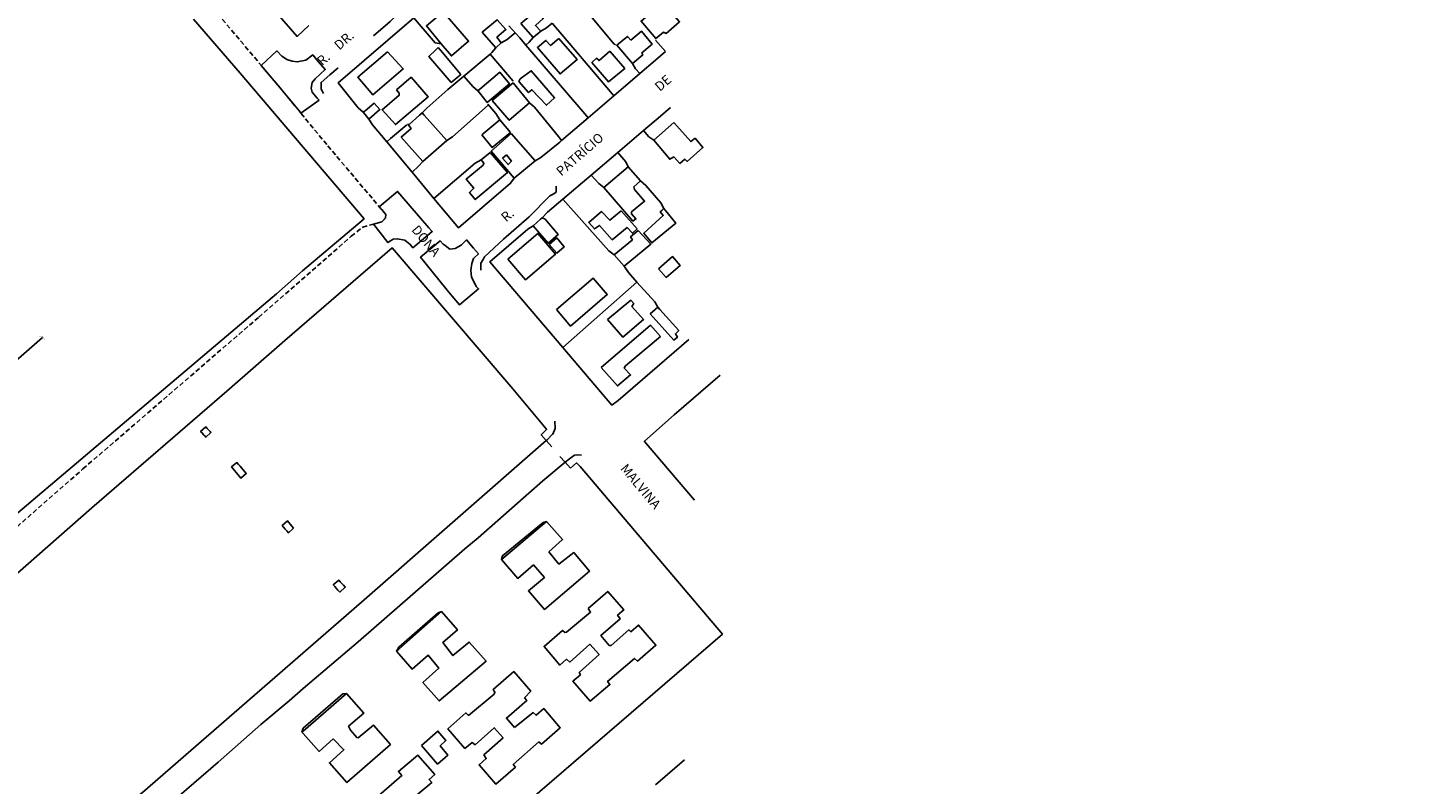
# Model space of a CAD drawing. Units: millimetres. Extents: x 177828 to 1105622, y 1670401 to 2450222.
# Drawn here: x 178370 to 178734, y 1670715 to 1670915 of the extents above; entities that cross this region are included whole.
import ezdxf
from ezdxf.enums import TextEntityAlignment as Align

# ---------------------------------------------------------------- set-up
doc = ezdxf.new("R2010")
doc.units = ezdxf.units.MM
doc.header["$LTSCALE"] = 5
doc.linetypes.add('DASHED2', pattern=[0.375, 0.25, -0.125])
for name, color, linetype in [('T-DIM', 1, 'Continuous'), ('T-MFIO-EXI', 7, 'DASHED2'), ('V-BUEIRO', 5, 'Continuous'), ('V-CRUZAMENTO', 1, 'Continuous'), ('V-EDIFICACAO', 7, 'Continuous'), ('V-ESCADA', 253, 'Continuous'), ('V-LOTE', 1, 'Continuous'), ('V-NOME_DOS_LOGRADOUROS', 7, 'Continuous'), ('V-REFERENCIA', 6, 'Continuous'), ('V-TESTADA', 5, 'Continuous'), ('V-VALETA', 173, 'Continuous')]:
    doc.layers.add(name, color=color, linetype=linetype)
doc.styles.get("Standard").update_dxf_attribs({"font": 'ARIAL.TTF'})
doc.dimstyles.new('ISO-25', dxfattribs={"dimtxt": 1.2, "dimasz": 0.6, "dimexe": 1.25, "dimexo": 0.625, "dimtad": 0, "dimtxsty": 'Standard', "dimblk": 'OBLIQUE', "dimcen": 0, "dimse1": 1, "dimse2": 1, "dimadec": 0, "dimazin": 0, "dimtfac": 1, "dimtmove": 0, "dimatfit": 3, "dimldrblk": 'OBLIQUE', "dimfxl": 0, "dimarcsym": 0})

# ---------------------------------------------------------------- blocks, each defined once
blk = doc.blocks.new('305')
at = {"color": 0, "linetype": 'ByBlock', "const_width": 0.05}
blk.add_lwpolyline([(0.73, 0.39, 0.60863), (-0.73, 0.38)], format="xyb", dxfattribs=at)
blk = doc.blocks.new('*D74')
at = {"layer": 'DEFPOINTS', "color": 0}
for p in [(178193.56, 1670830.31), (178194.03, 1670829.76), (178188.16, 1670825.79)]:
    blk.add_point(p, dxfattribs=at)
at = {"layer": 'T-DIM', "color": 0, "insert": (1105310.32, 2446482.94), "char_height": 1.2, "attachment_point": 5, "rotation": 39.9169}
blk.add_mtext('7,05', dxfattribs=at)
blk = doc.blocks.new('_OBLIQUE')
at = {"color": 0, "linetype": 'ByBlock'}
blk.add_line((-0.5, -0.5), (0.5, 0.5), dxfattribs=at)
blk = doc.blocks.new('*D90')
at = {"layer": 'DEFPOINTS', "color": 0}
for p in [(178182.56, 1670828.26), (178182.62, 1670828.19), (178175.62, 1670822.44)]:
    blk.add_point(p, dxfattribs=at)
at = {"layer": 'T-DIM', "color": 0, "insert": (1103935.77, 2429840.81), "char_height": 1.2, "attachment_point": 5, "rotation": 39.3479}
blk.add_mtext('9,05', dxfattribs=at)
blk = doc.blocks.new('*D145')
at = {"layer": 'DEFPOINTS', "color": 0}
for p in [(178237.83, 1670783.12), (178235.11, 1670780.84), (178235.11, 1670780.84)]:
    blk.add_point(p, dxfattribs=at)
at = {"layer": 'T-DIM', "color": 0, "insert": (1105620.44, 2450220.02), "char_height": 1.2, "attachment_point": 5, "rotation": 40.046}
blk.add_mtext('3,55', dxfattribs=at)

msp = doc.modelspace()

# ---------------------------------------------------------------- linework, layer by layer
at = {"layer": 'T-MFIO-EXI'}
msp.add_lwpolyline([(178307.49, 1670731.02), (178308.49, 1670731.89), (178341.11, 1670760.15), (178349.12, 1670767.09), (178355.84, 1670772.92), (178384.52, 1670798.07), (178430.92, 1670838.15), (178455.34, 1670859.52), (178458.37, 1670861.94), (178461.26, 1670862.75), (178463.45, 1670863.36), (178464.43, 1670864.37), (178464.47, 1670865.3), (178448.86, 1670883.78), (178441.67, 1670892.54), (178435.99, 1670899.45), (178432.99, 1670903), (178403.05, 1670938.52)], dxfattribs=at)
at = {"layer": 'V-CRUZAMENTO'}
for points in [[(178446.876, 1670895.465), (178446.39, 1670896.03), (178446.39, 1670896.03), (178445.03, 1670897.61), (178444.78, 1670898.7), (178445.05, 1670900.14), (178445.83, 1670901.1), (178448.49, 1670903.55), (178448.49, 1670903.55), (178446.63, 1670905.73), (178446.63, 1670905.73), (178445.17, 1670907.45), (178445.17, 1670907.45), (178443.37, 1670906.09), (178441.1, 1670905.59), (178439.79, 1670905.79), (178438.32, 1670906.26), (178437.48, 1670906.81), (178437.48, 1670906.81), (178436.99, 1670907.13), (178435.709, 1670908.502), (178431.565, 1670904.691), (178432.99, 1670903), (178435.99, 1670899.45), (178441.67, 1670892.54), (178442.072, 1670892.05)], [(178432.99, 1670903), (178432.99, 1670903)], [(178441.67, 1670892.54), (178441.67, 1670892.54)], [(178463.45, 1670863.36), (178464.43, 1670864.37), (178464.47, 1670865.3), (178463.39, 1670866.58), (178462.749, 1670867.337), (178467.58, 1670871.393), (178468.71, 1670870.08), (178468.71, 1670870.08), (178475.84, 1670861.79), (178475.84, 1670861.79), (178476.71, 1670860.778), (178471.631, 1670856.513), (178470.93, 1670857.38), (178470.5, 1670857.72), (178470.5, 1670857.72), (178469.47, 1670858.53), (178467.49, 1670858.89), (178466.41, 1670858.79), (178465.01, 1670857.88), (178462.88, 1670860.65), (178462.88, 1670860.65), (178461.26, 1670862.75), (178461.26, 1670862.75)], [(178463.39, 1670866.58), (178463.39, 1670866.58)], [(178487.43, 1670848.1), (178487.43, 1670848.1), (178487.11, 1670848.73), (178486.94, 1670850.6), (178487.15, 1670852.31), (178487.65, 1670853.63), (178488.9, 1670854.9), (178488.9, 1670854.9), (178487.61, 1670856.41), (178487.61, 1670856.41), (178485.78, 1670858.57), (178485.78, 1670858.57), (178484.33, 1670857.22), (178482.78, 1670856.31), (178481.39, 1670856.16), (178480.12, 1670857.06), (178480.12, 1670857.06), (178479.59, 1670857.43), (178478.824, 1670858.32), (178473.669, 1670853.991), (178474.81, 1670852.58), (178480.69, 1670845.29), (178482.02, 1670843.69), (178483.905, 1670841.425), (178488.948, 1670845.664), (178488.35, 1670846.3)]]:
    msp.add_lwpolyline(points, close=True, dxfattribs=at)
at = {"layer": 'V-EDIFICACAO'}
for points in [[(178479.12, 1670910.4), (178481.8, 1670907.2), (178486.3, 1670911.06), (178479.64, 1670918.84), (178475.21, 1670915.09), (178479.12, 1670910.4)], [(178500.1, 1670915.72), (178503.37, 1670912), (178505.36, 1670913.69), (178503.95, 1670915.23), (178506.04, 1670917.05), (178504.27, 1670919.14), (178500.1, 1670915.72)], [(178537.59, 1670921.2), (178531.88, 1670916.36), (178535.74, 1670911.74), (178537.76, 1670913.45), (178538.48, 1670913.11), (178542.02, 1670916.2), (178537.59, 1670921.2)], [(178489.91, 1670913.42), (178493.49, 1670909.34), (178494.96, 1670910.62), (178493.8, 1670912.1), (178496.19, 1670914.12), (178493.85, 1670916.74), (178489.91, 1670913.42)], [(178510.11, 1670911.78), (178507.96, 1670909.94), (178506.74, 1670911.26), (178504.51, 1670909.36), (178510.46, 1670902.41), (178514.95, 1670906.2), (178510.11, 1670911.78)], [(178529.15, 1670911.36), (178528.25, 1670912.33), (178525.45, 1670909.98), (178529.58, 1670905.19), (178532.32, 1670907.46), (178532.09, 1670908.01), (178534.82, 1670910.32), (178531.98, 1670913.7), (178529.15, 1670911.36)], [(178464.93, 1670908.26), (178457.06, 1670901.54), (178461.04, 1670896.93), (178469.08, 1670903.75), (178464.93, 1670908.26)], [(178478.297, 1670909.36), (178477.62, 1670908.66), (178475.82, 1670907.01), (178481.75, 1670900.18), (178484.24, 1670902.31), (178478.91, 1670908.66), (178478.297, 1670909.36)], [(178523.65, 1670908.44), (178520.77, 1670905.96), (178520.12, 1670906.55), (178518.9, 1670905.45), (178523.25, 1670900.35), (178527.54, 1670903.89), (178523.65, 1670908.44)], [(178467.26, 1670898.22), (178468, 1670897.32), (178468, 1670896.81), (178463.48, 1670892.97), (178467.02, 1670889.05), (178475.64, 1670896.35), (178471.13, 1670901.54), (178467.26, 1670898.22)], [(178488.79, 1670897.99), (178489.31, 1670897.32), (178491.25, 1670894.83), (178497.09, 1670899.76), (178494.56, 1670902.87), (178489.31, 1670898.43), (178488.79, 1670897.99)], [(178492.56, 1670895.39), (178497.04, 1670890.2), (178502.4, 1670894.81), (178498.07, 1670900.04), (178492.56, 1670895.39)], [(178499.98, 1670901.11), (178499.63, 1670900.45), (178502.17, 1670897.48), (178503.06, 1670898.24), (178506.91, 1670894.14), (178509.04, 1670896.1), (178502.86, 1670903.27), (178499.98, 1670901.11)], [(178458.47, 1670892.29), (178458.99, 1670891.69), (178460.01, 1670890.5), (178462.92, 1670892.99), (178461.41, 1670894.69), (178458.99, 1670892.71), (178458.47, 1670892.29)], [(178474.04, 1670892.12), (178473.32, 1670891.49), (178470.6, 1670889.09), (178470.29, 1670889.14), (178471.14, 1670888), (178468.54, 1670885.74), (178474.23, 1670879.32), (178480.56, 1670884.87), (178474.61, 1670891.49), (178474.04, 1670892.12)], [(178489.78, 1670886.32), (178492.53, 1670882.96), (178497.35, 1670886.96), (178494.6, 1670890.32), (178489.78, 1670886.32)], [(178540.5, 1670889.59), (178535.26, 1670884.9), (178539.43, 1670879.88), (178540.48, 1670880.51), (178542.05, 1670878.77), (178543.42, 1670879.87), (178544.01, 1670879.33), (178548.18, 1670882.97), (178546.12, 1670885.44), (178544.95, 1670884.55), (178540.5, 1670889.59)], [(178497.58, 1670886.68), (178492.26, 1670882), (178498.39, 1670874.87), (178503.86, 1670879.5), (178497.58, 1670886.68)], [(178492.05, 1670881.65), (178489.63, 1670879.76), (178490.37, 1670878.84), (178490.14, 1670878.35), (178485.71, 1670874.63), (178487.71, 1670872.26), (178486.52, 1670871.08), (178488.08, 1670869.22), (178496.58, 1670876.35), (178492.05, 1670881.65)], [(178496.29, 1670881.02), (178495.3, 1670880.14), (178496.74, 1670878.47), (178497.65, 1670879.39), (178496.29, 1670881.02)], [(178530.12, 1670871.88), (178529.96, 1670872.56), (178531.7, 1670874.16), (178528.47, 1670877.86), (178522.06, 1670872.41), (178529.72, 1670863.52), (178530.5, 1670864.14), (178529.35, 1670865.5), (178529.36, 1670865.95), (178532.77, 1670868.77), (178530.12, 1670871.88)], [(178537.87, 1670866.83), (178537.3, 1670866.34), (178536.93, 1670866.02), (178537.73, 1670865.03), (178532.56, 1670860.33), (178534.72, 1670857.78), (178541.07, 1670863.02), (178538.28, 1670866.34), (178537.87, 1670866.83)], [(178505.76, 1670864.43), (178505.31, 1670864.03), (178503.36, 1670862.31), (178507.33, 1670857.74), (178509.98, 1670860.02), (178506.53, 1670864.03), (178505.76, 1670864.43)], [(178526.57, 1670866.28), (178523.63, 1670863.78), (178521.4, 1670866.12), (178518.04, 1670863.2), (178519.59, 1670861.47), (178520.84, 1670862.4), (178524.21, 1670858.6), (178528.16, 1670861.84), (178529.62, 1670860.35), (178530.8, 1670861.51), (178526.57, 1670866.28)], [(178496.72, 1670853.49), (178501.31, 1670848.06), (178509.26, 1670854.78), (178504.61, 1670860.3), (178496.72, 1670853.49)], [(178531.07, 1670861.07), (178529.08, 1670859.36), (178529.55, 1670858.62), (178524.77, 1670854.61), (178527.37, 1670851.62), (178534.44, 1670857.45), (178531.07, 1670861.07)], [(178507.59, 1670857.37), (178509.64, 1670855.08), (178511.53, 1670856.74), (178509.59, 1670859.1), (178507.59, 1670857.37)], [(178536.46, 1670850.94), (178538.51, 1670848.66), (178542.19, 1670851.85), (178540.17, 1670854.17), (178536.46, 1670850.94)], [(178509.57, 1670840.19), (178519.21, 1670848.49), (178522.94, 1670844.11), (178513.21, 1670835.79), (178509.57, 1670840.19)], [(178523.01, 1670837.56), (178527.04, 1670832.9), (178532.51, 1670837.51), (178529.44, 1670840.98), (178529.94, 1670841.74), (178529.14, 1670842.65), (178523.01, 1670837.56)], [(178536.27, 1670840.81), (178535.56, 1670840.18), (178534.28, 1670839.04), (178540.54, 1670832.13), (178541.46, 1670832.86), (178540.91, 1670833.77), (178541.8, 1670834.66), (178536.84, 1670840.18), (178536.27, 1670840.81)], [(178521.34, 1670824.84), (178525.62, 1670820.01), (178529.08, 1670822.93), (178527.42, 1670824.73), (178527.73, 1670825.29), (178536.96, 1670833.07), (178534.34, 1670836.02), (178521.34, 1670824.84)], [(178507.51, 1670776.18), (178511.14, 1670779.42), (178506.93, 1670784.15), (178495.05, 1670774.18), (178499.29, 1670769.17), (178503.42, 1670772.72), (178506.34, 1670769.4), (178502.11, 1670765.86), (178506.36, 1670760.95), (178518.25, 1670771.07), (178514.08, 1670775.97), (178510.15, 1670772.94), (178507.51, 1670776.18)], [(178517.87, 1670761.2), (178518.51, 1670760.27), (178512.18, 1670754.91), (178511.75, 1670754.87), (178511.13, 1670755.42), (178506.27, 1670751.2), (178510.38, 1670746.26), (178512.21, 1670747.79), (178513.06, 1670747.03), (178518.34, 1670751.78), (178520.78, 1670749.04), (178515.53, 1670744.33), (178515.85, 1670743.72), (178513.85, 1670742), (178518.43, 1670736.71), (178523.63, 1670741.1), (178523.01, 1670741.95), (178530.1, 1670748), (178530.87, 1670747.33), (178535.76, 1670751.49), (178531.18, 1670756.83), (178529.16, 1670755.08), (178528.65, 1670755.59), (178523.93, 1670751.46), (178523.47, 1670751.45), (178521.26, 1670754.09), (178526.3, 1670758.45), (178525.67, 1670759.41), (178527.28, 1670760.84), (178523.04, 1670765.7), (178517.87, 1670761.2)], [(178467.3, 1670749.96), (178467.91, 1670749.25), (178471.42, 1670745.19), (178475.65, 1670748.91), (178478.51, 1670745.46), (178474.28, 1670741.69), (178478.59, 1670736.8), (178490.93, 1670747.27), (178486.51, 1670752.33), (178482.2, 1670748.76), (178479.5, 1670752.19), (178483.38, 1670755.55), (178479.19, 1670760.39), (178467.91, 1670750.5), (178467.3, 1670749.96)], [(178498.47, 1670729.73), (178496.29, 1670732.24), (178501.72, 1670736.9), (178501.09, 1670737.61), (178502.75, 1670739.35), (178498.25, 1670744.54), (178492.79, 1670739.79), (178493.28, 1670739.08), (178493.07, 1670738.57), (178486.32, 1670732.94), (178485.59, 1670733.62), (178480.87, 1670729.44), (178485.37, 1670724.25), (178487.24, 1670725.78), (178488.06, 1670725.23), (178493.08, 1670729.68), (178495.42, 1670727.07), (178490.38, 1670722.54), (178490.97, 1670721.57), (178489.09, 1670719.91), (178493.5, 1670714.83), (178498.68, 1670719.33), (178498.13, 1670720), (178504.85, 1670725.95), (178505.6, 1670725.37), (178510.54, 1670729.69), (178506.21, 1670734.78), (178504.15, 1670732.99), (178503.41, 1670733.7), (178498.47, 1670729.73)], [(178442.33, 1670728.52), (178442.67, 1670728.14), (178446.84, 1670723.44), (178450.61, 1670726.77), (178453.41, 1670723.87), (178449.57, 1670720.44), (178454.22, 1670715.21), (178465.7, 1670725.31), (178461.22, 1670730.41), (178457.21, 1670727.08), (178456.82, 1670727.16), (178455.14, 1670729.06), (178454.62, 1670730.09), (178458.68, 1670733.59), (178454.05, 1670738.76), (178442.67, 1670728.82), (178442.33, 1670728.52)], [(178473.85, 1670725.02), (178478.12, 1670720.1), (178480.85, 1670722.49), (178478.86, 1670724.95), (178480.35, 1670726.34), (178478.22, 1670728.82), (178473.85, 1670725.02)]]:
    msp.add_lwpolyline(points, close=True, dxfattribs=at)
msp.add_lwpolyline([(178470.81, 1670710.36), (178476.58, 1670715.23), (178475.9, 1670716.06), (178477.39, 1670717.39), (178472.96, 1670722.43), (178467.82, 1670718.16), (178467.82, 1670718.16), (178468.7, 1670717.05), (178461.93, 1670711.19)], dxfattribs=at)
at = {"layer": 'V-ESCADA'}
for points in [[(178416.36, 1670807.12), (178416.74, 1670806.7), (178416.74, 1670806.7), (178416.97, 1670806.45), (178418.29, 1670807.7), (178418.06, 1670807.95), (178418.06, 1670807.95), (178417.7, 1670808.36), (178417.7, 1670808.36), (178417.31, 1670808.78), (178417.31, 1670808.78), (178416.97, 1670809.16), (178415.55, 1670808), (178415.55, 1670808), (178415.95, 1670807.57), (178415.95, 1670807.57), (178416.36, 1670807.12)], [(178424.54, 1670797.66), (178424.96, 1670797.14), (178424.96, 1670797.14), (178425.4, 1670796.61), (178425.4, 1670796.61), (178425.82, 1670796.1), (178425.82, 1670796.1), (178426.2, 1670795.63), (178427.61, 1670796.86), (178427.22, 1670797.32), (178427.22, 1670797.32), (178426.78, 1670797.83), (178426.78, 1670797.83), (178426.34, 1670798.34), (178426.34, 1670798.34), (178425.98, 1670798.77), (178425.98, 1670798.77), (178425.55, 1670799.27), (178425.55, 1670799.27), (178425.16, 1670799.73), (178423.76, 1670798.61), (178423.76, 1670798.61), (178424.17, 1670798.11), (178424.17, 1670798.11), (178424.54, 1670797.66)], [(178438.34, 1670781.69), (178438.79, 1670781.17), (178440.06, 1670782.46), (178439.65, 1670782.96), (178439.65, 1670782.96), (178439.28, 1670783.41), (178439.28, 1670783.41), (178438.87, 1670783.92), (178438.87, 1670783.92), (178438.5, 1670784.37), (178437.12, 1670783.1), (178437.12, 1670783.1), (178437.49, 1670782.67), (178437.49, 1670782.67), (178437.93, 1670782.17), (178437.93, 1670782.17), (178438.34, 1670781.69)], [(178450.98, 1670767), (178451.39, 1670766.55), (178451.39, 1670766.55), (178451.84, 1670766.06), (178451.84, 1670766.06), (178452.33, 1670765.52), (178453.76, 1670766.81), (178453.28, 1670767.35), (178453.28, 1670767.35), (178452.81, 1670767.87), (178452.81, 1670767.87), (178452.46, 1670768.26), (178452.46, 1670768.26), (178452.09, 1670768.68), (178450.58, 1670767.45), (178450.58, 1670767.45), (178450.98, 1670767)]]:
    msp.add_lwpolyline(points, close=True, dxfattribs=at)
at = {"layer": 'V-LOTE'}
for points in [[(178515.24, 1670921.66), (178515.95, 1670920.83), (178524.71, 1670910.36), (178525.09, 1670910.07)], [(178435.14, 1670919.08), (178441.03, 1670912.33), (178444.11, 1670915.25)], [(178307.48, 1670735.33), (178308.48, 1670736.18), (178362.77, 1670782.6), (178435.63, 1670844.36), (178442.5, 1670850.42), (178458.74, 1670864.16), (178426, 1670902.6), (178413.71, 1670916.86)], [(178471.9, 1670917.24), (178451.86, 1670900.06), (178457.18, 1670893.5), (178458.47, 1670892.29)], [(178471.9, 1670917.24), (178472.76, 1670916.22), (178477.49, 1670910.66), (178479.12, 1670910.4)], [(178496.93, 1670915.1), (178499.81, 1670911.97), (178501.45, 1670910.05)], [(178508.36, 1670915.85), (178506.89, 1670914.61), (178505.36, 1670913.69)], [(178524.63, 1670896.62), (178523.75, 1670897.65), (178508.36, 1670915.85)], [(178494.96, 1670910.62), (178496.5, 1670911.49), (178498.63, 1670913.25)], [(178501.45, 1670910.05), (178502.32, 1670910.8), (178503.37, 1670912)], [(178538.33, 1670908.32), (178535.67, 1670911.31)], [(178485.06, 1670901.86), (178491.99, 1670907.65)], [(178491.99, 1670907.65), (178492.49, 1670908.07), (178493.49, 1670909.34)], [(178498.08, 1670900.47), (178491.99, 1670907.65)], [(178501.45, 1670910.05), (178517.01, 1670891.9), (178517.9, 1670890.86)], [(178531.49, 1670902.49), (178535.68, 1670906.08), (178538.33, 1670908.32)], [(178531.49, 1670902.49), (178530.41, 1670903.75), (178529.58, 1670905.19)], [(178474.04, 1670892.12), (178475.3, 1670893.38), (178480.8, 1670898.29), (178485.06, 1670901.86)], [(178485.06, 1670901.86), (178487.45, 1670899.08), (178488.79, 1670897.99)], [(178524.63, 1670896.62), (178531.49, 1670902.49)], [(178517.9, 1670890.86), (178524.63, 1670896.62)], [(178480.56, 1670884.87), (178482.09, 1670885.83), (178491.52, 1670894.17)], [(178491.44, 1670894.46), (178493.55, 1670891.97), (178494.6, 1670890.32)], [(178510.88, 1670884.85), (178510.06, 1670885.86), (178503.7, 1670893.62), (178502.4, 1670894.81)], [(178539.61, 1670893.54), (178536.97, 1670891.26), (178532.49, 1670887.44)], [(178460.01, 1670890.5), (178460.93, 1670888.97), (178464.71, 1670884.45)], [(178464.71, 1670884.45), (178465.72, 1670885.32), (178469.99, 1670889.01)], [(178510.88, 1670884.85), (178517.9, 1670890.86)], [(178532.49, 1670887.44), (178525.68, 1670881.65)], [(178535.26, 1670884.9), (178533.92, 1670885.84), (178532.49, 1670887.44)], [(178464.71, 1670884.45), (178471.39, 1670876.45)], [(178503.86, 1670879.5), (178505.42, 1670880.33), (178510.39, 1670884.43), (178510.88, 1670884.85)], [(178525.68, 1670881.65), (178518.65, 1670875.67)], [(178528.47, 1670877.86), (178527.82, 1670879.18), (178525.68, 1670881.65)], [(178471.39, 1670876.45), (178473.14, 1670878.03), (178474.23, 1670879.32)], [(178477.17, 1670869.53), (178488.08, 1670878.86), (178489.63, 1670879.76)], [(178471.39, 1670876.45), (178477.17, 1670869.53)], [(178477.17, 1670869.53), (178483.65, 1670861.78), (178497.39, 1670873.52), (178498.39, 1670874.87)], [(178518.65, 1670875.67), (178511.16, 1670869.3)], [(178522.06, 1670872.41), (178520.71, 1670873.49), (178519.64, 1670874.62), (178518.65, 1670875.67)], [(178537.87, 1670866.83), (178537.1, 1670868.34), (178533.15, 1670872.97), (178531.7, 1670874.16)], [(178511.16, 1670869.3), (178507.15, 1670865.88), (178505.76, 1670864.43)], [(178511.16, 1670869.3), (178523.38, 1670855.68), (178524.77, 1670854.61)], [(178503.36, 1670862.31), (178501.98, 1670861.41), (178491.97, 1670852.81), (178511.23, 1670830.13)], [(178506.83, 1670805.59), (178505.51, 1670807.11), (178506.91, 1670808.49), (178506.83, 1670808.64), (178497.97, 1670819.23), (178466.17, 1670856.48), (178466.12, 1670856.44), (178437.78, 1670832.04), (178422.52, 1670818.58), (178386.86, 1670787.77), (178355.51, 1670760.32), (178356.9, 1670758.23), (178355.56, 1670757.03)], [(178530.78, 1670847.45), (178528.54, 1670849.97), (178527.37, 1670851.62)], [(178530.78, 1670847.45), (178511.23, 1670830.13)], [(178536.27, 1670840.81), (178535.47, 1670842.18), (178530.78, 1670847.45)], [(178511.23, 1670830.13), (178524.14, 1670814.93), (178525.78, 1670816.13), (178544.43, 1670832.27)], [(178552.73, 1670822.83), (178540.6, 1670812.35), (178532.8, 1670805.41), (178532.72, 1670805.33), (178545.99, 1670789.78)], [(178508.27, 1670803.94), (178506.83, 1670805.59)], [(178511.83, 1670799.82), (178510.44, 1670801.37)], [(178490.71, 1670700.95), (178491.25, 1670700.55), (178493.98, 1670703.12), (178505.12, 1670712.87), (178553.31, 1670754.43), (178515.74, 1670798.71), (178514.82, 1670799.67), (178513.21, 1670798.28)], [(178513.22, 1670798.26), (178511.83, 1670799.82)], [(178535.67, 1670714.64), (178543.34, 1670721.24)]]:
    msp.add_lwpolyline(points, dxfattribs=at)
at = {"layer": 'V-REFERENCIA'}
for points in [[(178394, 1670711.53), (178394.9, 1670711.01), (178394.9, 1670711.01), (178395.65, 1670710.58), (178397.48, 1670710.49), (178398.28, 1670711.1), (178398.28, 1670711.1), (178400.2, 1670712.56), (178458.04, 1670762.86), (178506.83, 1670805.59), (178506.83, 1670805.59), (178507.03, 1670805.77), (178508.5, 1670807.23), (178508.5, 1670807.23), (178508.57, 1670807.3), (178509.22, 1670808.74), (178509.06, 1670810.68)], [(178516.11, 1670801.67), (178515.08, 1670801.83), (178514.32, 1670801.7), (178513.66, 1670801.24), (178513.66, 1670801.24), (178512.93, 1670800.73), (178511.83, 1670799.82), (178511.83, 1670799.82), (178505.94, 1670794.94), (178488.83, 1670779.85), (178485.32, 1670776.98), (178457.16, 1670752.41), (178442.62, 1670740.06), (178438.97, 1670736.77), (178431.49, 1670730.53), (178420.25, 1670720.61), (178402.9, 1670705.65), (178402.9, 1670705.65), (178402.83, 1670705.59), (178402.3, 1670704.63), (178402.18, 1670703.02)]]:
    msp.add_lwpolyline(points, dxfattribs=at)
at = {"layer": 'V-TESTADA'}
for points in [[(178495.05, 1670774.18), (178495.27, 1670775.12), (178505.99, 1670783.91), (178506.93, 1670784.15)], [(178467.3, 1670749.96), (178467.91, 1670750.99), (178478.32, 1670760.07), (178479.19, 1670760.39)], [(178442.33, 1670728.52), (178442.67, 1670729.57), (178453.16, 1670738.63), (178454.05, 1670738.76)]]:
    msp.add_lwpolyline(points, dxfattribs=at)
at = {"layer": 'V-VALETA'}
for points in [[(178461.26, 1670912.5), (178465.59, 1670916.26), (178468.79, 1670919.36), (178471.83, 1670921.92)], [(178448.06, 1670897.27), (178447.71, 1670897.92), (178447.43, 1670898.43), (178447.39, 1670900.2), (178449.67, 1670902.17), (178451.87, 1670904.06)], [(178489.52, 1670850.62), (178489.57, 1670852.46), (178490.16, 1670853.42), (178490.55, 1670854.06), (178495.56, 1670858.8), (178502.33, 1670864.68), (178507.8, 1670870.22), (178508.87, 1670870.78), (178509.45, 1670871.21), (178509.45, 1670872.77)], [(178332.76, 1670797.12), (178344.69, 1670807.33), (178373.85, 1670832.82)]]:
    msp.add_lwpolyline(points, dxfattribs=at)

# ---------------------------------------------------------------- block references
at = {"layer": 'V-BUEIRO', "xscale": 0.999997739932363, "yscale": 0.999997739912942, "zscale": 0.99999773987747, "rotation": 326.9999999960052}
msp.add_blockref('305', (178373.44, 1670832.31), dxfattribs=at)

# ---------------------------------------------------------------- texts
at = {"layer": 'V-NOME_DOS_LOGRADOUROS'}
for s, rotation, p in [('DR.', 41, (178452.696, 1670907.995)), ('R.', 41, (178448.155, 1670903.844)), ('DE', 41, (178537.328, 1670897.069)), ('PATRÍCIO', 41, (178511.313, 1670874.692)), ('R.', 41, (178496.751, 1670862.565)), ('DONA', 310, (178470.51, 1670860.65)), ('MALVINA', 310, (178525.64, 1670797.59))]:
    msp.add_text(s, height=2.5, rotation=rotation, dxfattribs=at).set_placement(p, align=Align.BOTTOM_LEFT)

# ---------------------------------------------------------------- dimensions: what is measured, and where the dimension line sits
at = {"layer": 'T-DIM'}
for base, p1, p2, angle, picture, middle in [((178235.113, 1670780.838), (178237.831, 1670783.123), (178235.113, 1670780.838), 220.04603, '*D145', (1105620.439, 2450220.024)), ((178194.026, 1670829.761), (178188.156, 1670825.79), (178193.563, 1670830.314), 39.91686, '*D74', (1105310.323, 2446482.942)), ((178182.558, 1670828.262), (178175.619, 1670822.445), (178182.621, 1670828.186), 39.34786, '*D90', (1103935.768, 2429840.809))]:
    dim = msp.add_linear_dim(base=base, p1=p1, p2=p2, angle=angle, dimstyle='ISO-25', override={"dimsd1": 1, "dimsd2": 1}, dxfattribs=at)
    dim.commit()
    dim.dimension.update_dxf_attribs({"geometry": picture, "text_midpoint": middle, "dimtype": 161})

doc.saveas('drawing.dxf')
